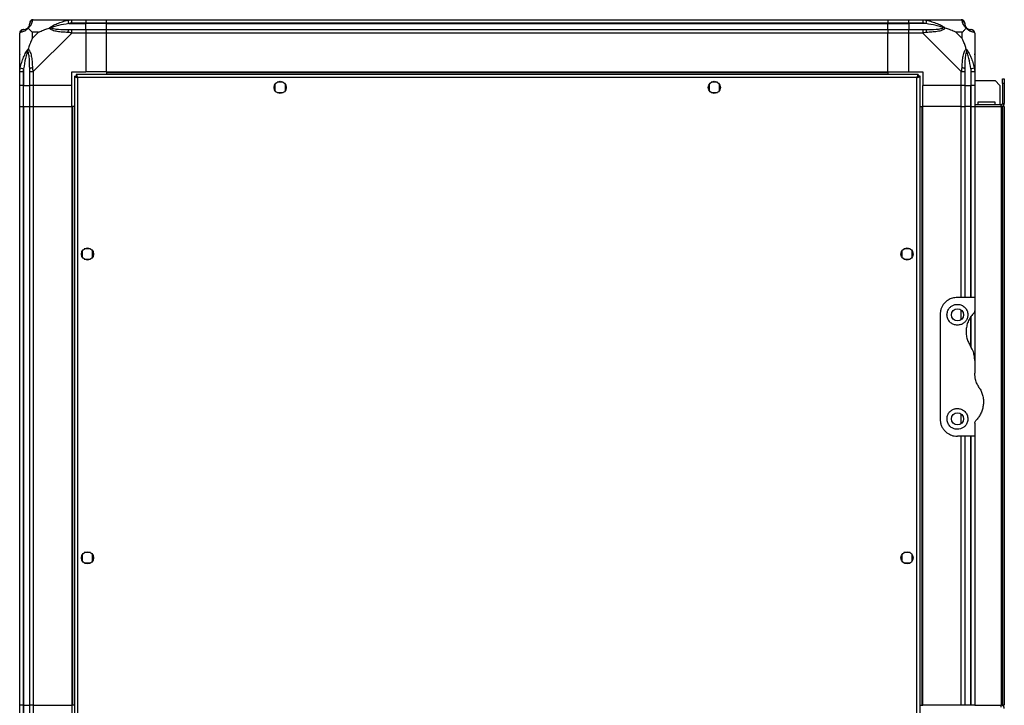
# Model space of a CAD drawing. Units: millimetres. Extents: x 383 to 4720, y 226 to 2821.
# Drawn here: x 383 to 950, y 1399 to 1794 of the extents above; entities that cross this region are included whole.
import ezdxf

# ---------------------------------------------------------------- set-up
doc = ezdxf.new("R2010")
doc.units = ezdxf.units.MM

msp = doc.modelspace()

# ---------------------------------------------------------------- linework, layer by layer
at = {"linetype": 'Continuous', "lineweight": 25}
for p, q in [((390.47, 1794.03), (412.67, 1794.03)), ((410.95, 1791.78), (410.55, 1793.7)), ((410.95, 1791.78), (420.72, 1791.78)), ((412.67, 1794.03), (420.72, 1794.03)), ((420.72, 1792.03), (412.67, 1792.03)), ((420.72, 1794.03), (420.72, 1792.03)), ((420.72, 1794.03), (432.72, 1794.03)), ((420.72, 1791.78), (420.72, 1792.03)), ((432.72, 1792.03), (420.72, 1792.03)), ((420.72, 1788.28), (420.72, 1791.78)), ((432.72, 1791.78), (420.72, 1791.78)), ((432.72, 1794.03), (882.72, 1794.03)), ((432.72, 1792.03), (432.72, 1794.03)), ((882.72, 1792.03), (432.72, 1792.03)), ((432.72, 1791.78), (432.72, 1792.03)), ((432.72, 1791.78), (882.72, 1791.78)), ((432.72, 1788.28), (432.72, 1791.78)), ((882.72, 1794.03), (882.72, 1792.03)), ((882.72, 1794.03), (894.72, 1794.03)), ((882.72, 1791.78), (882.72, 1792.03)), ((894.72, 1792.03), (882.72, 1792.03)), ((882.72, 1788.28), (882.72, 1791.78)), ((882.72, 1791.78), (894.72, 1791.78)), ((894.72, 1794.03), (902.77, 1794.03)), ((894.72, 1792.03), (894.72, 1794.03)), ((902.77, 1792.03), (894.72, 1792.03)), ((894.72, 1792.03), (894.72, 1791.78)), ((904.5, 1791.78), (894.72, 1791.78)), ((894.72, 1791.78), (894.72, 1788.28)), ((902.77, 1794.03), (924.97, 1794.03)), ((904.89, 1793.7), (904.5, 1791.78)), ((382.72, 1764.08), (382.72, 1786.28)), ((389.91, 1786.84), (389.91, 1783.14)), ((393.61, 1786.84), (389.91, 1786.84)), ((389.91, 1783.14), (393.61, 1786.84)), ((412.67, 1786.28), (390.47, 1764.08)), ((412.67, 1788.28), (420.72, 1788.28)), ((420.72, 1786.28), (412.67, 1786.28)), ((420.72, 1788.28), (420.72, 1786.28)), ((420.72, 1788.28), (432.72, 1788.28)), ((420.72, 1786.28), (420.72, 1764.03)), ((432.72, 1786.28), (420.72, 1786.28)), ((432.72, 1788.28), (882.72, 1788.28)), ((432.72, 1786.28), (432.72, 1788.28)), ((432.72, 1764.03), (432.72, 1786.28)), ((882.72, 1786.28), (432.72, 1786.28)), ((882.72, 1788.28), (882.72, 1786.28)), ((882.72, 1788.28), (894.72, 1788.28)), ((882.72, 1764.03), (882.72, 1786.28)), ((894.72, 1786.28), (882.72, 1786.28)), ((894.72, 1788.28), (902.77, 1788.28)), ((894.72, 1786.28), (894.72, 1788.28)), ((894.72, 1764.03), (894.72, 1786.28)), ((902.77, 1786.28), (894.72, 1786.28)), ((924.97, 1764.08), (902.77, 1786.28)), ((925.54, 1786.84), (921.84, 1786.84)), ((921.84, 1786.84), (925.54, 1783.14)), ((925.54, 1783.14), (925.54, 1786.84)), ((932.72, 1786.28), (932.72, 1764.08)), ((382.72, 1756.03), (382.72, 1764.08)), ((383.05, 1766.2), (384.97, 1765.8)), ((384.72, 1764.08), (384.72, 1756.03)), ((384.97, 1765.8), (384.97, 1756.03)), ((388.47, 1756.03), (388.47, 1764.08)), ((390.47, 1764.08), (390.47, 1756.03)), ((412.72, 1764.03), (420.72, 1764.03)), ((412.72, 1756.03), (412.72, 1764.03)), ((432.72, 1764.03), (420.72, 1764.03)), ((432.72, 1764.03), (882.72, 1764.03)), ((432.72, 1764.03), (432.72, 1763.68)), ((432.72, 1763.68), (882.72, 1763.68)), ((432.72, 1763.68), (432.72, 1762.53)), ((882.72, 1764.03), (882.72, 1763.68)), ((882.72, 1764.03), (894.72, 1764.03)), ((882.72, 1763.68), (882.72, 1762.53)), ((894.72, 1764.03), (902.72, 1764.03)), ((902.72, 1764.03), (902.72, 1756.03)), ((924.97, 1756.03), (924.97, 1764.08)), ((926.97, 1764.08), (926.97, 1756.03)), ((930.47, 1765.8), (932.39, 1766.2)), ((930.47, 1765.8), (930.47, 1756.03)), ((930.72, 1756.03), (930.72, 1764.08)), ((932.72, 1764.08), (932.72, 1756.03)), ((414.22, 1761.52), (414.22, 1381.54)), ((414.22, 1761.52), (415.22, 1761.52)), ((415.22, 1761.53), (415.22, 1761.52)), ((415.26, 1761.53), (415.22, 1761.53)), ((900.21, 1762.53), (415.23, 1762.53)), ((415.23, 1762.53), (415.23, 1761.53)), ((416.02, 1760.73), (416.02, 1382.33)), ((899.42, 1760.73), (416.02, 1760.73)), ((534.53, 1758.03), (530.92, 1758.03)), ((784.53, 1758.03), (780.92, 1758.03)), ((899.42, 1382.33), (899.42, 1760.73)), ((900.21, 1762.53), (900.21, 1761.53)), ((900.21, 1761.53), (900.22, 1761.53)), ((900.22, 1761.49), (900.22, 1761.53)), ((901.22, 1761.52), (900.22, 1761.52)), ((901.22, 1381.54), (901.22, 1761.52)), ((932.72, 1759.03), (944.39, 1759.03)), ((947.22, 1756.2), (944.39, 1759.03)), ((948.72, 1760.03), (949.72, 1760.03)), ((948.72, 1757.2), (948.72, 1760.03)), ((949.72, 1760.03), (949.72, 1757.2)), ((384.72, 1756.03), (382.72, 1756.03)), ((382.72, 1744.03), (382.72, 1756.03)), ((384.72, 1756.03), (384.97, 1756.03)), ((384.72, 1756.03), (384.72, 1744.03)), ((384.97, 1756.03), (388.47, 1756.03)), ((384.97, 1744.03), (384.97, 1756.03)), ((390.47, 1756.03), (388.47, 1756.03)), ((388.47, 1744.03), (388.47, 1756.03)), ((412.72, 1756.03), (390.47, 1756.03)), ((390.47, 1756.03), (390.47, 1744.03)), ((412.72, 1744.03), (412.72, 1756.03)), ((529.72, 1756.83), (529.72, 1753.22)), ((535.72, 1753.22), (535.72, 1756.83)), ((779.72, 1756.83), (779.72, 1753.22)), ((785.72, 1753.22), (785.72, 1756.83)), ((924.97, 1756.03), (902.72, 1756.03)), ((902.72, 1744.03), (902.72, 1756.03)), ((926.97, 1756.03), (924.97, 1756.03)), ((924.97, 1744.03), (924.97, 1756.03)), ((926.97, 1756.03), (930.47, 1756.03)), ((926.97, 1756.03), (926.97, 1744.03)), ((930.47, 1756.03), (930.72, 1756.03)), ((930.47, 1744.03), (930.47, 1756.03)), ((932.72, 1756.03), (930.72, 1756.03)), ((930.72, 1744.03), (930.72, 1756.03)), ((932.72, 1756.03), (932.72, 1744.03)), ((947.22, 1756.2), (947.22, 1745.03)), ((949.72, 1757.2), (948.72, 1757.2)), ((948.72, 1757.2), (948.72, 1745.83)), ((949.72, 1757.2), (949.72, 1745.83)), ((530.92, 1752.03), (534.53, 1752.03)), ((780.92, 1752.03), (784.53, 1752.03)), ((934.47, 1746.53), (934.47, 1745.03)), ((944.47, 1746.53), (934.47, 1746.53)), ((944.47, 1745.03), (944.47, 1746.53)), ((382.72, 1399.03), (382.72, 1744.03)), ((382.72, 1744.03), (384.72, 1744.03)), ((384.72, 1744.03), (384.72, 1399.03)), ((384.72, 1744.03), (384.97, 1744.03)), ((384.97, 1744.03), (384.97, 1399.03)), ((384.97, 1744.03), (388.47, 1744.03)), ((388.47, 1399.03), (388.47, 1744.03)), ((388.47, 1744.03), (390.47, 1744.03)), ((390.47, 1744.03), (390.47, 1399.03)), ((390.47, 1744.03), (412.72, 1744.03)), ((412.72, 1744.03), (412.72, 1399.03)), ((413.07, 1744.03), (412.72, 1744.03)), ((413.07, 1744.03), (413.07, 1399.03)), ((414.22, 1744.03), (413.07, 1744.03)), ((901.22, 1744.03), (902.37, 1744.03)), ((902.37, 1399.03), (902.37, 1744.03)), ((902.37, 1744.03), (902.72, 1744.03)), ((902.72, 1399.03), (902.72, 1744.03)), ((924.97, 1744.03), (902.72, 1744.03)), ((924.97, 1744.03), (926.97, 1744.03)), ((924.97, 1634.03), (924.97, 1744.03)), ((926.97, 1744.03), (926.97, 1634.03)), ((930.47, 1744.03), (926.97, 1744.03)), ((930.72, 1744.03), (930.47, 1744.03)), ((930.47, 1634.03), (930.47, 1744.03)), ((930.72, 1744.03), (932.72, 1744.03)), ((930.72, 1634.03), (930.72, 1744.03)), ((947.92, 1745.03), (932.72, 1745.03)), ((932.72, 1744.03), (947.92, 1744.03)), ((932.72, 1744.03), (932.72, 1634.03)), ((947.92, 1744.03), (947.92, 1745.03)), ((947.92, 1744.03), (947.92, 1399.03)), ((948.72, 1744.03), (947.92, 1744.03)), ((948.72, 1745.83), (949.72, 1745.83)), ((949.72, 1744.03), (948.72, 1744.03)), ((948.72, 1744.03), (948.72, 1399.03)), ((949.72, 1744.03), (949.72, 1399.03)), ((423.53, 1662.03), (419.92, 1662.03)), ((895.53, 1662.03), (891.92, 1662.03)), ((418.72, 1660.83), (418.72, 1657.22)), ((419.92, 1656.03), (423.53, 1656.03)), ((424.72, 1657.22), (424.72, 1660.83)), ((890.72, 1660.83), (890.72, 1657.22)), ((891.92, 1656.03), (895.53, 1656.03)), ((896.72, 1657.22), (896.72, 1660.83)), ((932.72, 1634.03), (922.72, 1634.03)), ((932.72, 1634.03), (932.72, 1626.38)), ((912.72, 1624.03), (912.72, 1564.03)), ((924.97, 1621.35), (924.97, 1626.71)), ((930.47, 1605.83), (930.47, 1622.95)), ((930.72, 1604.93), (930.72, 1623.31)), ((932.72, 1626.38), (932.72, 1597.65)), ((932.72, 1597.65), (932.72, 1590.41)), ((924.97, 1561.35), (924.97, 1566.71)), ((932.72, 1561.67), (932.72, 1554.03)), ((932.72, 1554.03), (922.72, 1554.03)), ((924.97, 1399.03), (924.97, 1554.03)), ((926.97, 1554.03), (926.97, 1399.03)), ((930.47, 1399.03), (930.47, 1554.03)), ((930.72, 1399.03), (930.72, 1554.03)), ((932.72, 1554.03), (932.72, 1399.03)), ((418.72, 1485.83), (418.72, 1482.22)), ((423.53, 1487.03), (419.92, 1487.03)), ((424.72, 1482.22), (424.72, 1485.83)), ((890.72, 1485.83), (890.72, 1482.22)), ((895.53, 1487.03), (891.92, 1487.03)), ((896.72, 1482.22), (896.72, 1485.83)), ((419.92, 1481.03), (423.53, 1481.03)), ((891.92, 1481.03), (895.53, 1481.03)), ((384.72, 1399.03), (382.72, 1399.03)), ((382.72, 1387.03), (382.72, 1399.03)), ((384.72, 1399.03), (384.97, 1399.03)), ((384.72, 1399.03), (384.72, 1387.03)), ((384.97, 1399.03), (388.47, 1399.03)), ((384.97, 1399.03), (384.97, 1387.03)), ((390.47, 1399.03), (388.47, 1399.03)), ((388.47, 1387.03), (388.47, 1399.03)), ((390.47, 1399.03), (412.72, 1399.03)), ((390.47, 1399.03), (390.47, 1387.03)), ((413.07, 1399.03), (412.72, 1399.03)), ((412.72, 1399.03), (412.72, 1387.03)), ((414.22, 1399.03), (413.07, 1399.03)), ((901.22, 1399.03), (902.37, 1399.03)), ((902.37, 1399.03), (902.72, 1399.03)), ((924.97, 1399.03), (902.72, 1399.03)), ((926.97, 1399.03), (924.97, 1399.03)), ((930.47, 1399.03), (926.97, 1399.03)), ((930.72, 1399.03), (930.47, 1399.03)), ((932.72, 1399.03), (930.72, 1399.03)), ((932.72, 1399.03), (947.92, 1399.03)), ((948.72, 1399.03), (947.92, 1399.03)), ((947.92, 1398.03), (947.92, 1399.03)), ((949.72, 1399.03), (948.72, 1399.03))]:
    msp.add_line(p, q, dxfattribs=at)
for centre in [(532.72, 1755.03), (782.72, 1755.03), (421.72, 1659.03), (893.72, 1659.03), (922.72, 1624.03), (922.72, 1564.03), (421.72, 1484.03), (893.72, 1484.03)]:
    msp.add_circle(centre, 3.5, dxfattribs=at)
for centre, radius, start, end in [((390.44, 1791.76), 1.97, 100.642, 179.5565), ((925, 1791.76), 1.97, 0.4435, 79.358), ((384.99, 1786.31), 1.97, 90.4435, 169.358), ((384.97, 1791.78), 3.5, 295.6402, 315.8133), ((412.72, 1786.99), 2.19, 144.0025, 188.4412), ((902.73, 1786.99), 2.19, 351.5588, 35.9975), ((930.47, 1791.78), 3.5, 205.6402, 225.8133), ((930.46, 1786.31), 1.97, 10.642, 89.5565), ((389.76, 1764.03), 2.19, 81.5588, 125.9975), ((925.69, 1764.03), 2.19, 54.0025, 98.4412), ((947.92, 1745.83), 1.8, 270, 0), ((947.92, 1745.83), 0.8, 270, 0), ((947.92, 1397.23), 1.8, 0, 90)]:
    msp.add_arc(centre, radius, start, end, dxfattribs=at)
for points, knots in [([(387.45, 1789.3), (387.5, 1789.36), (387.69, 1789.55), (388.05, 1790.05), (388.44, 1790.96), (388.46, 1791.45), (388.47, 1791.78)], [0, 0, 0, 0, 0.038408, 0.140182, 0.419078, 1, 1, 1, 1]), ([(390.08, 1793.7), (390.02, 1793.44), (389.9, 1792.91), (389.62, 1791.83), (389.1, 1790.78), (388.4, 1789.85), (387.88, 1789.38), (387.61, 1789.14)], [0, 0, 0, 0, 0.263168, 0.528193, 0.790072, 0.892858, 1, 1, 1, 1]), ([(388.47, 1791.78), (388.47, 1791.84), (388.47, 1791.95), (388.47, 1792), (388.47, 1792.03)], [0, 0, 0, 0, 0.544424, 1, 1, 1, 1]), ([(390.47, 1794.03), (390.47, 1794.03), (390.39, 1794.03), (390.27, 1794), (390.15, 1793.89), (390.11, 1793.77), (390.08, 1793.7)], [0, 0, 0, 0, 0.000027, 0.201648, 0.518771, 1, 1, 1, 1]), ([(399.75, 1789.14), (399.76, 1789.14), (399.97, 1789.38), (400.54, 1789.85), (402.06, 1790.78), (404.38, 1791.83), (407.41, 1792.91), (409.5, 1793.43), (410.55, 1793.7)], [0, 0, 0, 0, 0.0019093, 0.1071706, 0.2099533, 0.4718233, 0.7347452, 1, 1, 1, 1]), ([(410.95, 1791.78), (408.96, 1791.45), (406.01, 1790.96), (402.81, 1790.05), (401.49, 1789.55), (401.09, 1789.36), (400.98, 1789.3)], [0, 0, 0, 0, 0.580922, 0.859818, 0.961592, 1, 1, 1, 1]), ([(410.55, 1793.7), (410.97, 1793.78), (411.6, 1793.91), (412.31, 1794.01), (412.6, 1794.03), (412.67, 1794.03), (412.67, 1794.03)], [0, 0, 0, 0, 0.5860963, 0.8739888, 0.9999727, 1, 1, 1, 1]), ([(412.67, 1792.03), (412.41, 1792), (411.83, 1791.95), (411.26, 1791.84), (410.95, 1791.78)], [0, 0, 0, 0, 0.455576, 1, 1, 1, 1]), ([(902.77, 1794.03), (902.77, 1794.03), (902.89, 1794.03), (903.26, 1794), (903.98, 1793.89), (904.55, 1793.77), (904.89, 1793.7)], [0, 0, 0, 0, 0.0000273, 0.2016485, 0.5187705, 1, 1, 1, 1]), ([(904.5, 1791.78), (904.19, 1791.84), (903.62, 1791.95), (903.04, 1792), (902.77, 1792.03)], [0, 0, 0, 0, 0.544424, 1, 1, 1, 1]), ([(914.47, 1789.3), (914.36, 1789.36), (913.96, 1789.55), (912.63, 1790.05), (909.44, 1790.96), (906.49, 1791.45), (904.5, 1791.78)], [0, 0, 0, 0, 0.038408, 0.140182, 0.419078, 1, 1, 1, 1]), ([(904.89, 1793.7), (905.93, 1793.44), (908.03, 1792.91), (911.06, 1791.83), (913.37, 1790.78), (914.94, 1789.85), (915.44, 1789.38), (915.69, 1789.14)], [0, 0, 0, 0, 0.263168, 0.528193, 0.790072, 0.892858, 1, 1, 1, 1]), ([(925.37, 1793.7), (925.33, 1793.78), (925.28, 1793.91), (925.15, 1794.01), (925.03, 1794.03), (924.97, 1794.03), (924.97, 1794.03)], [0, 0, 0, 0, 0.586096, 0.873989, 0.999973, 1, 1, 1, 1]), ([(927.83, 1789.14), (927.83, 1789.14), (927.53, 1789.38), (927.05, 1789.85), (926.34, 1790.78), (925.84, 1791.83), (925.54, 1792.91), (925.43, 1793.43), (925.37, 1793.7)], [0, 0, 0, 0, 0.001909, 0.107171, 0.209953, 0.471823, 0.734745, 1, 1, 1, 1]), ([(926.97, 1792.03), (926.97, 1792), (926.97, 1791.95), (926.97, 1791.84), (926.97, 1791.78)], [0, 0, 0, 0, 0.455576, 1, 1, 1, 1]), ([(926.97, 1791.78), (926.99, 1791.45), (927, 1790.96), (927.4, 1790.05), (927.76, 1789.55), (927.95, 1789.36), (928, 1789.3)], [0, 0, 0, 0, 0.580922, 0.859818, 0.961592, 1, 1, 1, 1]), ([(383.05, 1786.67), (382.97, 1786.64), (382.84, 1786.59), (382.74, 1786.45), (382.72, 1786.33), (382.72, 1786.28), (382.72, 1786.28)], [0, 0, 0, 0, 0.586096, 0.873989, 0.999973, 1, 1, 1, 1]), ([(387.61, 1789.14), (387.61, 1789.13), (387.37, 1788.83), (386.9, 1788.36), (385.96, 1787.64), (384.93, 1787.14), (383.83, 1786.86), (383.31, 1786.73), (383.05, 1786.67)], [0, 0, 0, 0, 0.001909, 0.107168, 0.209948, 0.471812, 0.735802, 1, 1, 1, 1]), ([(384.72, 1788.28), (384.75, 1788.28), (384.8, 1788.28), (384.91, 1788.28), (384.97, 1788.28)], [0, 0, 0, 0, 0.455576, 1, 1, 1, 1]), ([(384.97, 1788.28), (385.3, 1788.29), (385.79, 1788.31), (386.7, 1788.7), (387.2, 1789.06), (387.39, 1789.25), (387.45, 1789.3)], [0, 0, 0, 0, 0.580922, 0.859818, 0.961592, 1, 1, 1, 1]), ([(387.61, 1789.14), (387.55, 1789.2), (387.46, 1789.29), (387.45, 1789.3), (387.45, 1789.3), (387.45, 1789.3)], [0, 0, 0, 0, 0.64777, 0.993601, 1, 1, 1, 1]), ([(387.61, 1789.14), (387.85, 1788.9), (388.35, 1788.4), (389.08, 1787.67), (389.67, 1787.08), (389.91, 1786.84)], [0, 0, 0, 0, 0.3361, 0.724938, 1, 1, 1, 1]), ([(393.61, 1786.84), (393.9, 1786.98), (394.58, 1787.3), (395.8, 1787.78), (397.11, 1788.26), (398.46, 1788.72), (399.3, 1788.99), (399.75, 1789.14)], [0, 0, 0, 0, 0.151099, 0.353323, 0.601543, 0.787206, 1, 1, 1, 1]), ([(399.75, 1789.14), (400.01, 1789.2), (400.41, 1789.29), (400.83, 1789.3), (400.97, 1789.3), (400.98, 1789.3)], [0, 0, 0, 0, 0.64777, 0.993601, 1, 1, 1, 1]), ([(410.55, 1786.67), (409.51, 1786.73), (407.42, 1786.85), (404.38, 1787.13), (402.07, 1787.65), (400.51, 1788.35), (400.01, 1788.87), (399.75, 1789.14)], [0, 0, 0, 0, 0.263168, 0.528193, 0.790072, 0.892858, 1, 1, 1, 1]), ([(400.98, 1789.3), (401.09, 1789.25), (401.49, 1789.06), (402.81, 1788.7), (406.01, 1788.31), (408.96, 1788.29), (410.95, 1788.28)], [0, 0, 0, 0, 0.038408, 0.140182, 0.419078, 1, 1, 1, 1]), ([(412.67, 1786.28), (412.67, 1786.28), (412.55, 1786.36), (412.18, 1786.48), (411.47, 1786.6), (410.9, 1786.64), (410.55, 1786.67)], [0, 0, 0, 0, 0.0000273, 0.2016485, 0.5187705, 1, 1, 1, 1]), ([(410.95, 1788.28), (411.26, 1788.28), (411.83, 1788.28), (412.41, 1788.28), (412.67, 1788.28)], [0, 0, 0, 0, 0.544424, 1, 1, 1, 1]), ([(902.77, 1788.28), (903.04, 1788.28), (903.62, 1788.28), (904.19, 1788.28), (904.5, 1788.28)], [0, 0, 0, 0, 0.455576, 1, 1, 1, 1]), ([(904.89, 1786.67), (904.47, 1786.64), (903.85, 1786.59), (903.13, 1786.45), (902.85, 1786.33), (902.77, 1786.28), (902.77, 1786.28)], [0, 0, 0, 0, 0.586096, 0.873989, 0.999973, 1, 1, 1, 1]), ([(904.5, 1788.28), (906.49, 1788.29), (909.44, 1788.31), (912.63, 1788.7), (913.96, 1789.06), (914.36, 1789.25), (914.47, 1789.3)], [0, 0, 0, 0, 0.580922, 0.859818, 0.961592, 1, 1, 1, 1]), ([(915.69, 1789.14), (915.69, 1789.13), (915.48, 1788.83), (914.91, 1788.36), (913.39, 1787.64), (911.07, 1787.14), (908.04, 1786.85), (905.94, 1786.73), (904.89, 1786.67)], [0, 0, 0, 0, 0.001909, 0.107171, 0.209953, 0.471823, 0.734745, 1, 1, 1, 1]), ([(915.69, 1789.14), (915.44, 1789.2), (915.04, 1789.29), (914.62, 1789.3), (914.47, 1789.3), (914.47, 1789.3)], [0, 0, 0, 0, 0.64777, 0.993601, 1, 1, 1, 1]), ([(921.84, 1786.84), (921.55, 1786.98), (920.86, 1787.3), (919.64, 1787.78), (918.33, 1788.25), (916.98, 1788.72), (916.14, 1788.99), (915.69, 1789.14)], [0, 0, 0, 0, 0.151099, 0.353323, 0.601543, 0.787206, 1, 1, 1, 1]), ([(925.54, 1786.84), (925.68, 1786.98), (926, 1787.3), (926.48, 1787.78), (926.95, 1788.26), (927.42, 1788.72), (927.69, 1788.99), (927.83, 1789.14)], [0, 0, 0, 0, 0.1510988, 0.3533231, 0.6015435, 0.7872057, 1, 1, 1, 1]), ([(928, 1789.3), (928, 1789.3), (928, 1789.3), (927.99, 1789.29), (927.89, 1789.2), (927.83, 1789.14)], [0, 0, 0, 0, 0.006399, 0.35223, 1, 1, 1, 1]), ([(932.39, 1786.67), (932.14, 1786.73), (931.62, 1786.86), (930.52, 1787.13), (929.48, 1787.65), (928.54, 1788.35), (928.07, 1788.87), (927.83, 1789.14)], [0, 0, 0, 0, 0.264206, 0.528205, 0.790077, 0.892861, 1, 1, 1, 1]), ([(928, 1789.3), (928.05, 1789.25), (928.25, 1789.06), (928.75, 1788.7), (929.66, 1788.31), (930.14, 1788.29), (930.47, 1788.28)], [0, 0, 0, 0, 0.038408, 0.140182, 0.419078, 1, 1, 1, 1]), ([(930.47, 1788.28), (930.54, 1788.28), (930.65, 1788.28), (930.7, 1788.28), (930.72, 1788.28)], [0, 0, 0, 0, 0.544424, 1, 1, 1, 1]), ([(932.69, 1786.46), (932.66, 1786.66), (932.6, 1787.12), (932.17, 1787.72), (931.51, 1788.19), (930.99, 1788.25), (930.72, 1788.28)], [0, 0, 0, 0, 0.202616, 0.468411, 0.734205, 1, 1, 1, 1]), ([(932.72, 1786.28), (932.72, 1786.28), (932.72, 1786.36), (932.69, 1786.48), (932.59, 1786.6), (932.47, 1786.64), (932.39, 1786.67)], [0, 0, 0, 0, 0.000027, 0.201648, 0.518771, 1, 1, 1, 1]), ([(389.91, 1783.14), (389.77, 1782.85), (389.45, 1782.17), (388.97, 1780.95), (388.5, 1779.63), (388.03, 1778.29), (387.76, 1777.45), (387.61, 1777)], [0, 0, 0, 0, 0.1510988, 0.3533231, 0.6015435, 0.7872057, 1, 1, 1, 1]), ([(927.83, 1777), (927.6, 1777.7), (927.1, 1779.23), (926.37, 1781.3), (925.78, 1782.6), (925.54, 1783.14)], [0, 0, 0, 0, 0.3361, 0.724938, 1, 1, 1, 1]), ([(383.05, 1766.2), (383.31, 1767.24), (383.83, 1769.34), (384.93, 1772.37), (385.96, 1774.68), (386.9, 1776.24), (387.37, 1776.74), (387.61, 1777)], [0, 0, 0, 0, 0.264206, 0.528205, 0.790077, 0.892861, 1, 1, 1, 1]), ([(387.45, 1775.77), (387.39, 1775.66), (387.2, 1775.26), (386.7, 1773.94), (385.79, 1770.74), (385.3, 1767.79), (384.97, 1765.8)], [0, 0, 0, 0, 0.038408, 0.1401823, 0.4190775, 1, 1, 1, 1]), ([(387.45, 1775.77), (387.45, 1775.78), (387.45, 1775.92), (387.46, 1776.34), (387.55, 1776.74), (387.61, 1777)], [0, 0, 0, 0, 0.006399, 0.35223, 1, 1, 1, 1]), ([(388.47, 1765.8), (388.46, 1767.79), (388.44, 1770.74), (388.05, 1773.94), (387.69, 1775.26), (387.5, 1775.66), (387.45, 1775.77)], [0, 0, 0, 0, 0.580922, 0.859818, 0.961592, 1, 1, 1, 1]), ([(387.61, 1777), (387.62, 1776.99), (387.92, 1776.78), (388.39, 1776.21), (389.11, 1774.69), (389.61, 1772.37), (389.9, 1769.34), (390.02, 1767.25), (390.08, 1766.2)], [0, 0, 0, 0, 0.001909, 0.107171, 0.209953, 0.471823, 0.734745, 1, 1, 1, 1]), ([(925.37, 1766.2), (925.43, 1767.24), (925.55, 1769.33), (925.83, 1772.37), (926.35, 1774.68), (927.04, 1776.24), (927.57, 1776.74), (927.83, 1777)], [0, 0, 0, 0, 0.263168, 0.528193, 0.790072, 0.892858, 1, 1, 1, 1]), ([(928, 1775.77), (927.95, 1775.66), (927.76, 1775.26), (927.4, 1773.94), (927, 1770.74), (926.99, 1767.79), (926.97, 1765.8)], [0, 0, 0, 0, 0.038408, 0.140182, 0.419078, 1, 1, 1, 1]), ([(927.83, 1777), (927.84, 1776.99), (928.08, 1776.78), (928.55, 1776.21), (929.48, 1774.69), (930.52, 1772.36), (931.62, 1769.34), (932.14, 1767.24), (932.39, 1766.2)], [0, 0, 0, 0, 0.001909, 0.107168, 0.209948, 0.471812, 0.735802, 1, 1, 1, 1]), ([(927.83, 1777), (927.89, 1776.74), (927.99, 1776.34), (928, 1775.92), (928, 1775.78), (928, 1775.77)], [0, 0, 0, 0, 0.64777, 0.993601, 1, 1, 1, 1]), ([(930.47, 1765.8), (930.14, 1767.79), (929.66, 1770.74), (928.75, 1773.94), (928.25, 1775.26), (928.05, 1775.66), (928, 1775.77)], [0, 0, 0, 0, 0.580922, 0.859818, 0.961592, 1, 1, 1, 1]), ([(383, 1773.87), (382.96, 1773.88), (382.87, 1773.93), (382.78, 1773.98), (382.72, 1774.01)], [0, 0, 0, 0, 0.367193, 1, 1, 1, 1]), ([(932.45, 1774.07), (932.48, 1774.1), (932.57, 1774.18), (932.67, 1774.26), (932.72, 1774.31)], [0, 0, 0, 0, 0.367193, 1, 1, 1, 1]), ([(382.72, 1764.08), (382.72, 1764.08), (382.72, 1764.2), (382.75, 1764.57), (382.86, 1765.28), (382.98, 1765.85), (383.05, 1766.2)], [0, 0, 0, 0, 0.000027, 0.201648, 0.518771, 1, 1, 1, 1]), ([(384.97, 1765.8), (384.91, 1765.49), (384.8, 1764.92), (384.75, 1764.34), (384.72, 1764.08)], [0, 0, 0, 0, 0.544424, 1, 1, 1, 1]), ([(388.47, 1764.08), (388.47, 1764.34), (388.47, 1764.92), (388.47, 1765.49), (388.47, 1765.8)], [0, 0, 0, 0, 0.455576, 1, 1, 1, 1]), ([(390.08, 1766.2), (390.11, 1765.78), (390.16, 1765.15), (390.3, 1764.43), (390.42, 1764.15), (390.47, 1764.08), (390.47, 1764.08)], [0, 0, 0, 0, 0.586096, 0.873989, 0.999973, 1, 1, 1, 1]), ([(924.97, 1764.08), (924.97, 1764.08), (925.06, 1764.2), (925.18, 1764.57), (925.29, 1765.28), (925.34, 1765.85), (925.37, 1766.2)], [0, 0, 0, 0, 0.000027, 0.201648, 0.518771, 1, 1, 1, 1]), ([(926.97, 1765.8), (926.97, 1765.49), (926.97, 1764.92), (926.97, 1764.34), (926.97, 1764.08)], [0, 0, 0, 0, 0.544424, 1, 1, 1, 1]), ([(930.72, 1764.08), (930.7, 1764.34), (930.65, 1764.92), (930.54, 1765.49), (930.47, 1765.8)], [0, 0, 0, 0, 0.455576, 1, 1, 1, 1]), ([(932.39, 1766.2), (932.48, 1765.78), (932.61, 1765.15), (932.71, 1764.43), (932.72, 1764.15), (932.72, 1764.08), (932.72, 1764.08)], [0, 0, 0, 0, 0.586096, 0.873989, 0.999973, 1, 1, 1, 1]), ([(414.22, 1761.52), (414.24, 1761.46), (414.29, 1761.34), (414.62, 1761.16), (415.11, 1760.99), (415.61, 1760.84), (415.92, 1760.75), (416.02, 1760.73)], [0, 0, 0, 0, 0.222947, 0.445916, 0.668886, 0.891856, 1, 1, 1, 1]), ([(415.22, 1761.52), (415.24, 1761.44), (415.27, 1761.3), (415.47, 1761.1), (415.74, 1760.91), (415.93, 1760.78), (416.02, 1760.73)], [0, 0, 0, 0, 0.275348, 0.529406, 0.783407, 1, 1, 1, 1]), ([(416.02, 1760.73), (415.96, 1760.94), (415.85, 1761.36), (415.67, 1761.91), (415.49, 1762.32), (415.35, 1762.51), (415.26, 1762.52), (415.23, 1762.53)], [0, 0, 0, 0, 0.222947, 0.445916, 0.668886, 0.891856, 1, 1, 1, 1]), ([(416.02, 1760.73), (415.95, 1760.84), (415.81, 1761.06), (415.61, 1761.33), (415.41, 1761.5), (415.29, 1761.52), (415.23, 1761.53)], [0, 0, 0, 0, 0.275348, 0.529406, 0.783407, 1, 1, 1, 1]), ([(900.21, 1762.53), (900.15, 1762.5), (900.04, 1762.46), (899.86, 1762.13), (899.68, 1761.64), (899.54, 1761.14), (899.45, 1760.83), (899.42, 1760.73)], [0, 0, 0, 0, 0.222947, 0.445916, 0.668886, 0.891856, 1, 1, 1, 1]), ([(900.21, 1761.53), (900.14, 1761.51), (900, 1761.48), (899.8, 1761.28), (899.6, 1761.01), (899.48, 1760.82), (899.42, 1760.73)], [0, 0, 0, 0, 0.275348, 0.529406, 0.783407, 1, 1, 1, 1]), ([(899.42, 1760.73), (899.63, 1760.78), (900.05, 1760.9), (900.61, 1761.08), (901.02, 1761.25), (901.2, 1761.4), (901.22, 1761.49), (901.22, 1761.52)], [0, 0, 0, 0, 0.2229469, 0.4459165, 0.6688862, 0.8918557, 1, 1, 1, 1]), ([(899.42, 1760.73), (899.54, 1760.8), (899.76, 1760.94), (900.03, 1761.14), (900.19, 1761.34), (900.21, 1761.46), (900.22, 1761.52)], [0, 0, 0, 0, 0.275348, 0.529406, 0.783407, 1, 1, 1, 1]), ([(922.72, 1634.03), (921.74, 1633.94), (919.78, 1633.77), (917.14, 1632.48), (914.87, 1630.48), (913.5, 1628.16), (912.83, 1625.91), (912.76, 1624.66), (912.72, 1624.03)], [0, 0, 0, 0, 0.172881, 0.345159, 0.531977, 0.752754, 0.874677, 1, 1, 1, 1]), ([(922.72, 1618.03), (923.36, 1618.09), (924.64, 1618.21), (926.36, 1619.13), (927.71, 1620.5), (928.58, 1622.28), (928.84, 1624.33), (928.36, 1626.45), (927.11, 1628.33), (925.25, 1629.62), (923.19, 1630.12), (921.3, 1629.94), (919.66, 1629.28), (918.24, 1628.15), (917.15, 1626.54), (916.6, 1624.48), (916.84, 1622.24), (917.91, 1620.21), (919.59, 1618.77), (921.3, 1618.11), (922.35, 1618.05), (922.72, 1618.03)], [0, 0, 0, 0, 0.048118, 0.096199, 0.145356, 0.197506, 0.253905, 0.314883, 0.37837, 0.438857, 0.490937, 0.535785, 0.57916, 0.626049, 0.679408, 0.739512, 0.802959, 0.86438, 0.920619, 0.972039, 1, 1, 1, 1]), ([(932.14, 1624.97), (931.62, 1624.4), (930.57, 1623.25), (929.3, 1621.15), (928.32, 1618.76), (927.75, 1616.08), (927.67, 1613.31), (928.09, 1610.64), (928.93, 1608.13), (929.8, 1606.65), (930.24, 1605.92)], [0, 0, 0, 0, 0.114123, 0.228259, 0.361978, 0.495664, 0.628477, 0.761239, 0.880628, 1, 1, 1, 1]), ([(932.14, 1624.97), (932.29, 1625.16), (932.59, 1625.53), (932.71, 1626.05), (932.72, 1626.33), (932.72, 1626.38)], [0, 0, 0, 0, 0.447073, 0.892802, 1, 1, 1, 1]), ([(932.72, 1597.65), (932.68, 1598.47), (932.6, 1600.15), (931.87, 1603.01), (930.85, 1604.83), (930.24, 1605.92)], [0, 0, 0, 0, 0.282553, 0.573502, 1, 1, 1, 1]), ([(935.21, 1582.13), (934.79, 1582.84), (933.94, 1584.28), (932.97, 1587.05), (932.81, 1589.16), (932.72, 1590.41)], [0, 0, 0, 0, 0.282876, 0.57376, 1, 1, 1, 1]), ([(935.21, 1582.13), (935.43, 1581.79), (936.08, 1580.74), (936.92, 1578.84), (937.56, 1576.44), (937.79, 1573.98), (937.62, 1571.49), (937.04, 1569.04), (936.08, 1566.78), (934.84, 1564.77), (933.82, 1563.64), (933.31, 1563.08)], [0, 0, 0, 0, 0.056559, 0.173273, 0.290005, 0.408354, 0.526736, 0.651427, 0.776142, 0.888077, 1, 1, 1, 1]), ([(922.72, 1558.03), (923.33, 1558.08), (924.53, 1558.19), (926.16, 1559.01), (927.52, 1560.26), (928.5, 1562), (928.86, 1564.13), (928.41, 1566.37), (927.15, 1568.27), (925.37, 1569.54), (923.38, 1570.1), (921.41, 1569.99), (919.62, 1569.28), (918.14, 1568.06), (917.1, 1566.4), (916.62, 1564.43), (916.84, 1562.31), (917.84, 1560.3), (919.45, 1558.86), (921.2, 1558.13), (922.27, 1558.06), (922.72, 1558.03)], [0, 0, 0, 0, 0.045379, 0.09064, 0.138874, 0.194045, 0.255447, 0.318864, 0.379116, 0.433999, 0.484486, 0.532569, 0.580068, 0.62856, 0.679547, 0.734412, 0.793926, 0.857016, 0.919261, 0.965817, 1, 1, 1, 1]), ([(912.72, 1564.03), (912.76, 1563.4), (912.83, 1562.13), (913.37, 1560.33), (914.23, 1558.63), (915.67, 1556.78), (917.82, 1555.13), (920.45, 1554.16), (922.08, 1554.06), (922.72, 1554.03)], [0, 0, 0, 0, 0.123786, 0.251202, 0.374962, 0.502367, 0.711143, 0.886602, 1, 1, 1, 1]), ([(932.72, 1561.67), (932.75, 1561.92), (932.79, 1562.44), (933.13, 1562.86), (933.31, 1563.08)], [0, 0, 0, 0, 0.48603, 1, 1, 1, 1])]:
    msp.add_open_spline(points, degree=3, knots=knots, dxfattribs=at)
for points in [[(390.47, 1794.03), (390.21, 1794), (389.69, 1793.94), (389.03, 1793.47), (388.56, 1792.81), (388.5, 1792.29), (388.47, 1792.03)], [(412.67, 1792.03), (412.67, 1792.29), (412.67, 1792.81), (412.67, 1793.47), (412.67, 1793.94), (412.67, 1794), (412.67, 1794.03)], [(902.77, 1794.03), (902.77, 1794), (902.77, 1793.94), (902.77, 1793.47), (902.77, 1792.81), (902.77, 1792.29), (902.77, 1792.03)], [(926.97, 1792.03), (926.94, 1792.29), (926.88, 1792.81), (926.42, 1793.47), (925.76, 1793.94), (925.24, 1794), (924.97, 1794.03)], [(384.72, 1788.28), (384.46, 1788.25), (383.94, 1788.19), (383.28, 1787.72), (382.81, 1787.06), (382.75, 1786.54), (382.72, 1786.28)], [(412.67, 1786.28), (412.67, 1786.54), (412.67, 1787.06), (412.67, 1787.72), (412.67, 1788.19), (412.67, 1788.25), (412.67, 1788.28)], [(902.77, 1788.28), (902.77, 1788.25), (902.77, 1788.19), (902.77, 1787.72), (902.77, 1787.06), (902.77, 1786.54), (902.77, 1786.28)], [(382.72, 1764.08), (382.75, 1764.08), (382.81, 1764.08), (383.28, 1764.08), (383.94, 1764.08), (384.46, 1764.08), (384.72, 1764.08)], [(388.47, 1764.08), (388.5, 1764.08), (388.56, 1764.08), (389.03, 1764.08), (389.69, 1764.08), (390.21, 1764.08), (390.47, 1764.08)], [(924.97, 1764.08), (925.24, 1764.08), (925.76, 1764.08), (926.42, 1764.08), (926.88, 1764.08), (926.94, 1764.08), (926.97, 1764.08)], [(930.72, 1764.08), (930.99, 1764.08), (931.51, 1764.08), (932.17, 1764.08), (932.63, 1764.08), (932.69, 1764.08), (932.72, 1764.08)]]:
    msp.add_open_spline(points, degree=3, dxfattribs=at)

doc.saveas('drawing.dxf')
